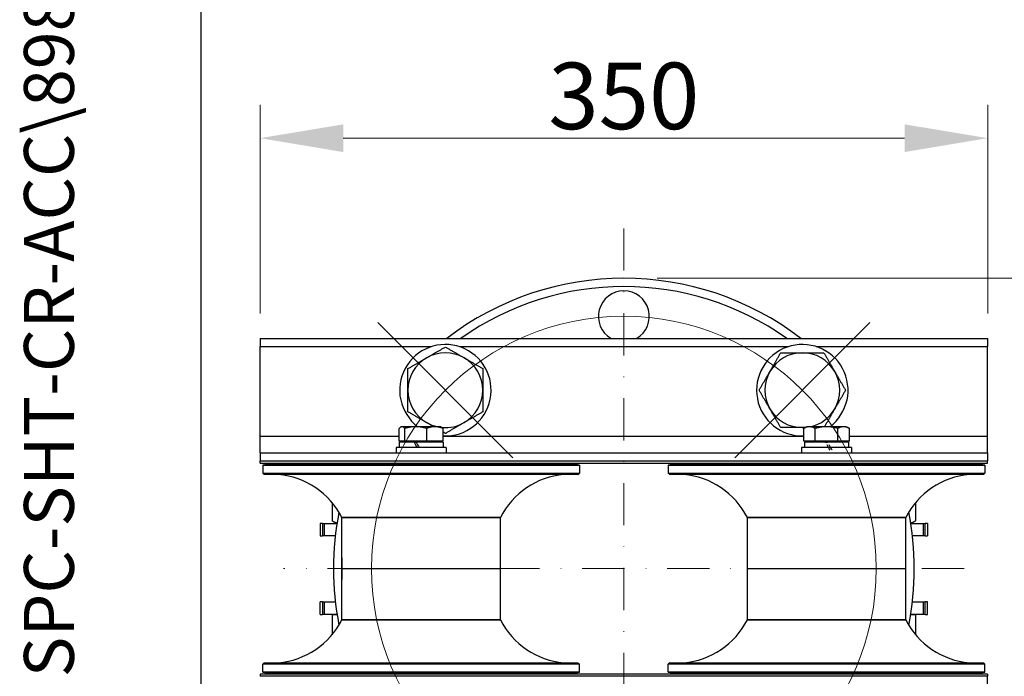
# Model space of a CAD drawing. Units: millimetres. Extents: x 124 to 1672, y 16 to 2179.
# Drawn here: x 124 to 361, y 1086 to 1244 of the extents above; entities that cross this region are included whole.
import ezdxf
from ezdxf.enums import TextEntityAlignment as Align

# ---------------------------------------------------------------- set-up
doc = ezdxf.new("R2010")
doc.units = ezdxf.units.MM
doc.header["$LTSCALE"] = 8
doc.linetypes.add('DASHDOT2', pattern=[12.7, 6.35, -3.175, 0, -3.175])
for name, color, linetype, lineweight in [('Center Mark(Hillmar_metric)', 7, 'Continuous', 18), ('Centerline(Hillmar_metric)', 7, 'Continuous', 18), ('Dimensions(Hillmar_metric)', 7, 'Continuous', 13), ('Sketch Geometry(Hillmar_metric)', 7, 'Continuous', 25), ('Symbols(Hillmar_metric)', 7, 'Continuous', 18), ('Visible Edges(Hillmar_metric)', 7, 'Continuous', 25)]:
    doc.layers.add(name, color=color, linetype=linetype, lineweight=lineweight)
doc.layers.add('Visible Tangent Edges(Hillmar_Metric)', color=7, linetype='Continuous', lineweight=25, true_color=0xc0c0c0)
doc.styles.add('Hillmar_metric_Dimensions', font='arial.ttf')
doc.styles.add('Hillmar_metric_title_block', font='arial.ttf')
doc.styles.add('Text Style48', font='arial.ttf')
doc.styles.add('Text Style95', font='arial.ttf')
doc.styles.add('Text Style96', font='arialbd.ttf')
doc.dimstyles.new('DEFAULT-ISO-Method 1b-Hillmar_metric', dxfattribs={"dimscale": 8, "dimtxt": 2, "dimasz": 2.5, "dimexe": 1, "dimexo": 1, "dimgap": 0.25, "dimtad": 1, "dimtih": 1, "dimtoh": 1, "dimrnd": 1e-08, "dimdsep": 46, "dimtxsty": 'Hillmar_metric_Dimensions', "dimcen": 0.09, "dimdle": 8, "dimclrd": 7, "dimclre": 7, "dimclrt": 7, "dimazin": 2, "dimtfac": 0.75, "dimtmove": 0, "dimatfit": 3, "dimfxl": 1, "dimtolj": 1, "dimlwd": 9, "dimlwe": 9, "dimarcsym": 0})

# ---------------------------------------------------------------- blocks, each defined once
blk = doc.blocks.new('Borders Default Border')
at = {"layer": 'Sketch Geometry(Hillmar_metric)', "flags": 128}
blk.add_lwpolyline([(21, 12), (21, 272.4), (209, 272.4), (209, 12), (21, 12)], dxfattribs=at)
blk = doc.blocks.new('Title Blocks Hillmar_Metric')
at = {"layer": 'Symbols(Hillmar_metric)', "color": 7}
for tag, p, height, rotation, style in [('<Line1>_001', (107.192, 267.846), 2.5, 0.2344, 'Text Style96'), ('<Line2>_001', (113.091, 263.495), 2.5, 0.2344, 'Text Style96'), ('<Line3>_001', (105.526, 259.089), 2.5, 0.2344, 'Text Style96'), ('<Line4>_001', (114.698, 254.762), 2.5, 0.2344, 'Text Style96'), ('<Line5>_001', (117.669, 250.389), 2.5, 0.2344, 'Text Style96'), ('<Form_Number>_001', (169.793, 249.937), 2.5, 0.2344, 'Text Style48'), ('<Page>_001', (153.841, 242.551), 2.2, 0.2344, 'Text Style95'), ('FILENAME_AND_PATH_001', (21.589, 14.111), 1.5, 90, 'Hillmar_metric_title_block')]:
    blk.add_attdef(tag, p, '', height=height, rotation=rotation, dxfattribs=dict(at, style=style))
at = {"layer": 'Symbols(Hillmar_metric)', "color": 7, "style": 'Text Style48'}
for tag, p in [('<Sheet_Number>', (169.919, 266.17)), ('<Job_Number>', (169.919, 258.67)), ('<Document_Package_Number.>', (169.919, 243.67))]:
    blk.add_attdef(tag, text='', height=2.5, rotation=0.2344, dxfattribs=at).set_placement(p, align=Align.MIDDLE_LEFT)
at = {"layer": 'Symbols(Hillmar_metric)', "color": 7}
for tag, height, style, p in [('<Document_Package_Number_Rev..>', 2.5, 'Text Style48', (208.419, 243.67)), ('<Date>', 2.2, 'Text Style95', (138.419, 243.67))]:
    blk.add_attdef(tag, text='', height=height, rotation=0.2344, dxfattribs=dict(at, style=style)).set_placement(p, align=Align.MIDDLE_CENTER)
blk = doc.blocks.new('*D36')
at = {"layer": 'Defpoints', "color": 0, "linetype": 'Continuous', "transparency": 16777216}
for p in [(357.14, 1215.12), (182.14, 1164.97), (357.14, 1164.97)]:
    blk.add_point(p, dxfattribs=at)
at = {"layer": 'Dimensions(Hillmar_metric)', "color": 7, "linetype": 'Continuous', "lineweight": 9, "transparency": 16777216}
for p, q in [((182.14, 1172.97), (182.14, 1223.12)), ((357.14, 1172.97), (357.14, 1223.12)), ((202.14, 1215.12), (337.14, 1215.12))]:
    blk.add_line(p, q, dxfattribs=at)
at = {"layer": 'Dimensions(Hillmar_metric)', "color": 7, "linetype": 'Continuous', "transparency": 16777216}
for points in [[(202.14, 1218.45), (202.14, 1211.78), (182.14, 1215.12)], [(337.14, 1218.45), (337.14, 1211.78), (357.14, 1215.12)]]:
    blk.add_solid(points, dxfattribs=at)
at = {"layer": 'Dimensions(Hillmar_metric)', "color": 7, "linetype": 'Continuous', "lineweight": 13, "transparency": 16777216, "insert": (269.64, 1225.29), "char_height": 16, "attachment_point": 5, "style": 'Hillmar_metric_Dimensions'}
blk.add_mtext('\\A1;350', dxfattribs=at)
blk = doc.blocks.new('*D37')
at = {"layer": 'Defpoints', "color": 0, "linetype": 'Continuous', "transparency": 16777216}
for p in [(269.64, 1181.42), (269.64, 1041.72), (440.92, 1041.72)]:
    blk.add_point(p, dxfattribs=at)
at = {"layer": 'Dimensions(Hillmar_metric)', "color": 7, "linetype": 'Continuous', "lineweight": 9, "transparency": 16777216}
for p, q in [((277.64, 1181.42), (448.92, 1181.42)), ((440.92, 1161.42), (440.92, 1121.74)), ((440.92, 1061.72), (440.92, 1101.4)), ((277.64, 1041.72), (448.92, 1041.72))]:
    blk.add_line(p, q, dxfattribs=at)
at = {"layer": 'Dimensions(Hillmar_metric)', "color": 7, "linetype": 'Continuous', "transparency": 16777216}
for points in [[(437.59, 1161.42), (444.25, 1161.42), (440.92, 1181.42)], [(437.59, 1061.72), (444.25, 1061.72), (440.92, 1041.72)]]:
    blk.add_solid(points, dxfattribs=at)
at = {"layer": 'Dimensions(Hillmar_metric)', "color": 7, "linetype": 'Continuous', "lineweight": 13, "transparency": 16777216, "insert": (440.92, 1111.57), "char_height": 16, "attachment_point": 5, "style": 'Hillmar_metric_Dimensions'}
blk.add_mtext('\\A1;279.4', dxfattribs=at)
blk = doc.blocks.new('*D38')
at = {"layer": 'Defpoints', "color": 0, "linetype": 'Continuous', "transparency": 16777216}
for p in [(357.14, 1136.97), (357.14, 1086.17), (381.48, 1086.17)]:
    blk.add_point(p, dxfattribs=at)
at = {"layer": 'Dimensions(Hillmar_metric)', "color": 7, "linetype": 'Continuous', "lineweight": 9, "transparency": 16777216}
for p, q in [((365.14, 1136.97), (389.48, 1136.97)), ((381.48, 1106.17), (381.48, 1126.17)), ((381.48, 1116.97), (381.48, 1096.97)), ((365.14, 1086.17), (389.48, 1086.17))]:
    blk.add_line(p, q, dxfattribs=at)
at = {"layer": 'Dimensions(Hillmar_metric)', "color": 7, "linetype": 'Continuous', "transparency": 16777216}
for points in [[(378.15, 1116.97), (384.81, 1116.97), (381.48, 1136.97)], [(378.15, 1106.17), (384.81, 1106.17), (381.48, 1086.17)]]:
    blk.add_solid(points, dxfattribs=at)
at = {"layer": 'Dimensions(Hillmar_metric)', "color": 7, "linetype": 'Continuous', "lineweight": 13, "transparency": 16777216, "insert": (381.48, 1111.57), "char_height": 16, "attachment_point": 5, "style": 'Hillmar_metric_Dimensions'}
blk.add_mtext('\\A1;102', dxfattribs=at)

msp = doc.modelspace()

# ---------------------------------------------------------------- linework, layer by layer
at = {"layer": 'Center Mark(Hillmar_metric)'}
for p, q in [((242.97581, 1138.22811), (210.44889, 1170.75502)), ((328.82581, 1170.75502), (296.29889, 1138.22811))]:
    msp.add_line(p, q, dxfattribs=at)
at = {"layer": 'Centerline(Hillmar_metric)', "linetype": 'DASHDOT2', "ltscale": 0.2}
for p, q in [((269.63735, 1193.41657), (269.63735, 1029.71657)), ((351.48735, 1111.56657), (187.78735, 1111.56657))]:
    msp.add_line(p, q, dxfattribs=at)
at = {"layer": 'Centerline(Hillmar_metric)'}
msp.add_circle((269.63735, 1111.56657), 60.70512, dxfattribs=at)
at = {"layer": 'Sketch Geometry(Hillmar_metric)'}
msp.add_line((167.95563, 197.00506), (167.95563, 1284.95705), dxfattribs=at)
at = {"layer": 'Visible Edges(Hillmar_metric)'}
for p, q in [((182.13735, 1166.96657), (357.13735, 1166.96657)), ((182.13735, 1166.96657), (182.13735, 1164.96657)), ((357.13735, 1166.96657), (357.13735, 1164.96657)), ((182.13735, 1143.46657), (182.13735, 1164.96657)), ((357.13735, 1143.46657), (357.13735, 1164.96657)), ((215.61513, 1142.26662), (215.61513, 1145.29236)), ((216.13735, 1145.71662), (215.99204, 1145.63272)), ((216.27835, 1145.71662), (216.13735, 1145.71662)), ((219.57768, 1145.71662), (216.27835, 1145.71662)), ((216.94157, 1142.26662), (216.94157, 1145.29236)), ((224.18668, 1145.71662), (219.57768, 1145.71662)), ((222.21379, 1142.26662), (222.21379, 1145.29236)), ((225.63735, 1145.71662), (224.18668, 1145.71662)), ((225.63735, 1145.71662), (225.78266, 1145.63272)), ((226.15957, 1142.26662), (226.15957, 1145.29236)), ((313.63735, 1145.71662), (312.90252, 1145.29236)), ((312.90252, 1142.26662), (312.90252, 1145.29236)), ((314.27373, 1145.71662), (313.63735, 1145.71662)), ((318.38735, 1145.71662), (314.27373, 1145.71662)), ((315.64494, 1142.26662), (315.64494, 1145.29236)), ((322.50097, 1145.71662), (318.38735, 1145.71662)), ((321.12976, 1142.26662), (321.12976, 1145.29236)), ((323.13735, 1145.71662), (322.50097, 1145.71662)), ((323.13735, 1145.71662), (323.87218, 1145.29236)), ((323.87218, 1142.26662), (323.87218, 1145.29236)), ((182.13735, 1139.46657), (182.13735, 1143.46657)), ((219.19425, 1141.96657), (215.61235, 1141.96657)), ((215.61235, 1141.96657), (215.61235, 1140.71657)), ((216.94157, 1142.26662), (215.61513, 1142.26662)), ((216.58735, 1142.26662), (216.58735, 1141.96657)), ((222.21379, 1142.26662), (216.94157, 1142.26662)), ((219.19425, 1141.96657), (219.46345, 1141.96657)), ((219.46345, 1141.96657), (219.67487, 1141.96657)), ((226.16235, 1141.96657), (219.67487, 1141.96657)), ((226.15957, 1142.26662), (222.21379, 1142.26662)), ((225.18735, 1142.26662), (225.18735, 1141.96657)), ((226.16235, 1141.96657), (226.16235, 1140.71657)), ((315.64494, 1142.26662), (312.90252, 1142.26662)), ((318.13735, 1141.96657), (313.11235, 1141.96657)), ((313.11235, 1141.96657), (313.11235, 1140.71657)), ((314.08735, 1142.26662), (314.08735, 1141.96657)), ((321.12976, 1142.26662), (315.64494, 1142.26662)), ((318.13735, 1141.96657), (318.63735, 1141.96657)), ((323.66235, 1141.96657), (318.63735, 1141.96657)), ((323.87218, 1142.26662), (321.12976, 1142.26662)), ((322.68735, 1142.26662), (322.68735, 1141.96657)), ((323.66235, 1141.96657), (323.66235, 1140.71657)), ((357.13735, 1139.46657), (357.13735, 1143.46657)), ((182.13735, 1139.46657), (357.13735, 1139.46657)), ((182.13735, 1139.46657), (182.13735, 1137.46657)), ((226.88735, 1140.71657), (214.88735, 1140.71657)), ((214.88735, 1140.71657), (214.88735, 1139.46657)), ((226.88735, 1140.71657), (226.88735, 1139.46657)), ((324.38735, 1140.71657), (312.38735, 1140.71657)), ((312.38735, 1140.71657), (312.38735, 1139.46657)), ((324.38735, 1140.71657), (324.38735, 1139.46657)), ((357.13735, 1139.46657), (357.13735, 1137.46657)), ((182.13735, 1136.96657), (182.13735, 1137.46657)), ((182.13735, 1136.96657), (357.13735, 1136.96657)), ((202.96235, 1136.56652), (202.96235, 1136.96657)), ((213.96585, 1136.96022), (227.80885, 1136.96022)), ((213.96585, 1136.96022), (213.96585, 1136.56652)), ((217.88735, 1136.96657), (217.88735, 1136.96022)), ((223.88735, 1136.96657), (223.88735, 1136.96022)), ((227.80885, 1136.96022), (227.80885, 1136.56652)), ((311.46585, 1136.96022), (325.30885, 1136.96022)), ((311.46585, 1136.96022), (311.46585, 1136.56652)), ((315.38735, 1136.96657), (315.38735, 1136.96022)), ((321.38735, 1136.96657), (321.38735, 1136.96022)), ((325.30885, 1136.96022), (325.30885, 1136.56652)), ((336.31235, 1136.56652), (336.31235, 1136.96657)), ((357.13735, 1136.96657), (357.13735, 1137.46657)), ((182.78735, 1136.46641), (258.98735, 1136.46641)), ((182.78735, 1136.46641), (182.78735, 1134.56141)), ((182.78735, 1134.56141), (258.98735, 1134.56141)), ((183.16644, 1134.21789), (182.78735, 1134.56141)), ((188.79231, 1136.56652), (184.8512, 1136.56652)), ((189.36791, 1136.56652), (188.79231, 1136.56652)), ((189.94351, 1136.56652), (189.36791, 1136.56652)), ((189.96062, 1136.56652), (189.94351, 1136.56652)), ((209.81002, 1136.56652), (189.96062, 1136.56652)), ((210.95145, 1136.56652), (209.81002, 1136.56652)), ((212.09287, 1136.56652), (210.95145, 1136.56652)), ((212.09826, 1136.56652), (212.09287, 1136.56652)), ((237.3072, 1136.56652), (212.09826, 1136.56652)), ((237.31668, 1136.56652), (237.3072, 1136.56652)), ((238.3553, 1136.56652), (237.31668, 1136.56652)), ((239.39392, 1136.56652), (238.3553, 1136.56652)), ((255.18045, 1136.56652), (239.39392, 1136.56652)), ((255.19926, 1136.56652), (255.18045, 1136.56652)), ((255.52667, 1136.56652), (255.19926, 1136.56652)), ((255.85407, 1136.56652), (255.52667, 1136.56652)), ((256.9235, 1136.56652), (255.85407, 1136.56652)), ((258.60826, 1134.21789), (258.98735, 1134.56141)), ((258.98735, 1136.46641), (258.98735, 1134.56141)), ((280.28735, 1136.46641), (356.48735, 1136.46641)), ((280.28735, 1136.46641), (280.28735, 1134.56141)), ((280.28735, 1134.56141), (356.48735, 1134.56141)), ((280.66644, 1134.21789), (280.28735, 1134.56141)), ((282.37077, 1136.56652), (282.3512, 1136.56652)), ((292.06629, 1136.56652), (282.37077, 1136.56652)), ((292.90594, 1136.56652), (292.06629, 1136.56652)), ((293.7456, 1136.56652), (292.90594, 1136.56652)), ((293.75943, 1136.56652), (293.7456, 1136.56652)), ((317.1999, 1136.56652), (293.75943, 1136.56652)), ((318.38735, 1136.56652), (317.1999, 1136.56652)), ((319.5748, 1136.56652), (318.38735, 1136.56652)), ((343.01527, 1136.56652), (319.5748, 1136.56652)), ((343.02911, 1136.56652), (343.01527, 1136.56652)), ((343.86876, 1136.56652), (343.02911, 1136.56652)), ((344.70841, 1136.56652), (343.86876, 1136.56652)), ((354.40393, 1136.56652), (344.70841, 1136.56652)), ((354.4235, 1136.56652), (354.40393, 1136.56652)), ((356.10826, 1134.21789), (356.48735, 1134.56141)), ((356.48735, 1136.46641), (356.48735, 1134.56141)), ((258.60826, 1134.21789), (183.16644, 1134.21789)), ((356.10826, 1134.21789), (280.66644, 1134.21789)), ((199.47596, 1127.44986), (199.47596, 1123.07962)), ((339.79874, 1127.44986), (339.79874, 1123.07962)), ((200.5811, 1122.44157), (199.47596, 1123.07962)), ((239.93735, 1123.86652), (201.83735, 1123.86652)), ((201.83735, 1111.56657), (201.83735, 1123.86652)), ((201.83735, 1123.86652), (239.93735, 1123.86652)), ((239.93735, 1111.56657), (239.93735, 1123.86652)), ((337.43735, 1123.86652), (299.33735, 1123.86652)), ((299.33735, 1111.56657), (299.33735, 1123.86652)), ((299.33735, 1123.86652), (337.43735, 1123.86652)), ((337.43735, 1111.56657), (337.43735, 1123.86652)), ((338.6936, 1122.44157), (339.79874, 1123.07962)), ((197.17996, 1122.44157), (196.61235, 1122.44157)), ((196.61235, 1122.44157), (196.61235, 1119.44157)), ((197.17996, 1122.44157), (197.67608, 1122.44157)), ((197.67608, 1122.44157), (200.63911, 1122.44157)), ((338.63559, 1122.44157), (341.59862, 1122.44157)), ((341.59862, 1122.44157), (342.09474, 1122.44157)), ((342.66235, 1122.44157), (342.09474, 1122.44157)), ((342.66235, 1122.44157), (342.66235, 1119.44157)), ((196.61235, 1119.44157), (197.17996, 1119.44157)), ((197.67608, 1119.44157), (197.17996, 1119.44157)), ((200.23269, 1119.44157), (197.67608, 1119.44157)), ((341.59862, 1119.44157), (339.04201, 1119.44157)), ((342.09474, 1119.44157), (341.59862, 1119.44157)), ((342.09474, 1119.44157), (342.66235, 1119.44157)), ((201.83735, 1099.26662), (201.83735, 1111.56657)), ((239.93735, 1099.26662), (239.93735, 1111.56657)), ((299.33735, 1099.26662), (299.33735, 1111.56657)), ((337.43735, 1099.26662), (337.43735, 1111.56657)), ((197.17996, 1103.56657), (196.61235, 1103.56657)), ((196.61235, 1100.56657), (196.61235, 1103.56657)), ((197.17996, 1103.56657), (197.67608, 1103.56657)), ((197.67608, 1103.56657), (200.24699, 1103.56657)), ((339.02771, 1103.56657), (341.59862, 1103.56657)), ((341.59862, 1103.56657), (342.09474, 1103.56657)), ((342.66235, 1103.56657), (342.09474, 1103.56657)), ((342.66235, 1100.56657), (342.66235, 1103.56657)), ((196.61235, 1100.56657), (197.17996, 1100.56657)), ((197.67608, 1100.56657), (197.17996, 1100.56657)), ((200.65893, 1100.56657), (197.67608, 1100.56657)), ((199.47596, 1100.56652), (199.47596, 1095.68327)), ((199.47596, 1100.56652), (200.65894, 1100.56652)), ((200.5811, 1100.56652), (200.5811, 1100.56657)), ((201.83735, 1099.26662), (239.93735, 1099.26662)), ((239.93735, 1099.26662), (201.83735, 1099.26662)), ((299.33735, 1099.26662), (337.43735, 1099.26662)), ((337.43735, 1099.26662), (299.33735, 1099.26662)), ((338.61576, 1100.56652), (339.79874, 1100.56652)), ((341.59862, 1100.56657), (338.61577, 1100.56657)), ((338.6936, 1100.56652), (338.6936, 1100.56657)), ((339.79874, 1100.56652), (339.79874, 1095.68327)), ((342.09474, 1100.56657), (341.59862, 1100.56657)), ((342.09474, 1100.56657), (342.66235, 1100.56657)), ((183.16644, 1088.91524), (182.78735, 1088.57172)), ((182.78735, 1086.66672), (182.78735, 1088.57172)), ((258.98735, 1088.57172), (182.78735, 1088.57172)), ((183.16644, 1088.91524), (258.60826, 1088.91524)), ((258.60826, 1088.91524), (258.98735, 1088.57172)), ((258.98735, 1086.66672), (258.98735, 1088.57172)), ((280.66644, 1088.91524), (280.28735, 1088.57172)), ((280.28735, 1086.66672), (280.28735, 1088.57172)), ((356.48735, 1088.57172), (280.28735, 1088.57172)), ((280.66644, 1088.91524), (356.10826, 1088.91524)), ((356.10826, 1088.91524), (356.48735, 1088.57172)), ((356.48735, 1086.66672), (356.48735, 1088.57172)), ((357.13735, 1086.16657), (182.13735, 1086.16657)), ((182.13735, 1086.16657), (182.13735, 1085.66657)), ((258.98735, 1086.66672), (182.78735, 1086.66672)), ((184.8512, 1086.56662), (188.79231, 1086.56662)), ((188.79231, 1086.56662), (189.36791, 1086.56662)), ((189.36791, 1086.56662), (189.94351, 1086.56662)), ((189.94351, 1086.56662), (189.96062, 1086.56662)), ((189.96062, 1086.56662), (209.81002, 1086.56662)), ((209.81002, 1086.56662), (210.95145, 1086.56662)), ((210.95145, 1086.56662), (212.09287, 1086.56662)), ((212.09287, 1086.56662), (212.09826, 1086.56662)), ((212.09826, 1086.56662), (237.3072, 1086.56662)), ((213.96585, 1086.17292), (213.96585, 1086.56662)), ((227.80885, 1086.17292), (213.96585, 1086.17292)), ((217.88735, 1086.16657), (217.88735, 1086.17292)), ((223.88735, 1086.16657), (223.88735, 1086.17292)), ((227.80885, 1086.17292), (227.80885, 1086.56662)), ((237.3072, 1086.56662), (237.31668, 1086.56662)), ((237.31668, 1086.56662), (238.3553, 1086.56662)), ((238.3553, 1086.56662), (239.39392, 1086.56662)), ((239.39392, 1086.56662), (255.18045, 1086.56662)), ((255.18045, 1086.56662), (255.19926, 1086.56662)), ((255.19926, 1086.56662), (255.52667, 1086.56662)), ((255.52667, 1086.56662), (255.85407, 1086.56662)), ((255.85407, 1086.56662), (256.9235, 1086.56662)), ((356.48735, 1086.66672), (280.28735, 1086.66672)), ((282.3512, 1086.56662), (282.37077, 1086.56662)), ((282.37077, 1086.56662), (292.06629, 1086.56662)), ((292.06629, 1086.56662), (292.90594, 1086.56662)), ((292.90594, 1086.56662), (293.7456, 1086.56662)), ((293.7456, 1086.56662), (293.75943, 1086.56662)), ((293.75943, 1086.56662), (317.1999, 1086.56662)), ((311.46585, 1086.17292), (311.46585, 1086.56662)), ((325.30885, 1086.17292), (311.46585, 1086.17292)), ((315.38735, 1086.16657), (315.38735, 1086.17292)), ((317.1999, 1086.56662), (318.38735, 1086.56662)), ((318.38735, 1086.56662), (319.5748, 1086.56662)), ((319.5748, 1086.56662), (343.01527, 1086.56662)), ((321.38735, 1086.16657), (321.38735, 1086.17292)), ((325.30885, 1086.17292), (325.30885, 1086.56662)), ((343.01527, 1086.56662), (343.02911, 1086.56662)), ((343.02911, 1086.56662), (343.86876, 1086.56662)), ((343.86876, 1086.56662), (344.70841, 1086.56662)), ((344.70841, 1086.56662), (354.40393, 1086.56662)), ((354.40393, 1086.56662), (354.4235, 1086.56662)), ((357.13735, 1086.16657), (357.13735, 1085.66657)), ((357.13735, 1083.66657), (357.13735, 1085.66657))]:
    msp.add_line(p, q, dxfattribs=at)
for centre, radius, start, end in [((269.63735, 1111.56657), 69.85, 52.4788088, 127.5211912), ((269.63735, 1172.27257), 6.12775, 300.0147171, 239.9852829), ((226.71235, 1154.49157), 11, 267.1195381, 232.9131858), ((312.56235, 1154.49157), 11, 307.0868142, 271.7721412), ((226.71235, 1154.49157), 9, 59.9948838, 119.9948838), ((312.56235, 1154.49157), 9, 89.9948838, 149.9948838), ((312.56235, 1154.49157), 9, 29.9948838, 89.9948838), ((226.71235, 1154.49157), 9, 119.9948838, 179.9948838), ((226.71235, 1154.49157), 9, 359.9948838, 59.9948838), ((312.56235, 1154.49157), 9, 149.9948838, 209.9948838), ((312.56235, 1154.49157), 9, 329.9948838, 29.9948838), ((226.71235, 1154.49157), 9, 179.9948838, 239.9948838), ((226.71235, 1154.49157), 9, 299.9948838, 359.9948838), ((312.56235, 1154.49157), 9, 209.9948838, 269.9948838), ((312.56235, 1154.49157), 9, 282.8400006, 329.9948838), ((226.71235, 1154.49157), 9, 239.9948838, 257.1599994), ((226.71235, 1154.49157), 9, 265.0306516, 299.9948838), ((312.56235, 1154.49157), 9, 269.9948838, 274.7012911), ((269.63735, 1111.56657), 69.85, 158.6763137, 159.0281585), ((269.63735, 1111.56657), 38.1, 138.1896851, 138.9918279), ((269.63735, 1111.56657), 38.1, 41.0081721, 41.8103149), ((269.63735, 1111.56657), 69.85, 20.9718415, 21.3236863), ((184.8512, 1115.24253), 21.32398, 90, 95.5540788), ((256.9235, 1115.24253), 21.32398, 84.4459212, 90), ((282.3512, 1115.24253), 21.32398, 90, 95.5540788), ((282.3512, 1115.24253), 21.32398, 89.9737163, 90), ((354.4235, 1115.24253), 21.32398, 90, 90.0262837), ((354.4235, 1115.24253), 21.32398, 84.4459212, 90), ((184.8512, 1115.24253), 19.05, 26.9172075, 84.926223), ((256.9235, 1115.24253), 19.05, 95.073777, 153.0827925), ((282.3512, 1115.24253), 19.05, 26.9172075, 84.926223), ((354.4235, 1115.24253), 19.05, 95.073777, 153.0827925), ((269.63735, 1111.56657), 69.85, 168.7850997, 191.2149003), ((269.63735, 1111.56657), 69.85, 348.7850997, 11.2149003), ((184.8512, 1107.8906), 19.05, 275.073777, 333.0827925), ((256.9235, 1107.8906), 19.05, 206.9172075, 264.926223), ((282.3512, 1107.8906), 19.05, 275.073777, 333.0827925), ((354.4235, 1107.8906), 19.05, 206.9172075, 264.926223), ((184.8512, 1107.8906), 21.32398, 264.4459212, 270), ((269.63735, 1111.56657), 69.85, 200.9718415, 201.3236863), ((269.63735, 1111.56657), 38.1, 221.0081721, 221.8103149), ((256.9235, 1107.8906), 21.32398, 270, 275.5540788), ((282.3512, 1107.8906), 21.32398, 264.4459212, 270), ((282.3512, 1107.8906), 21.32398, 270, 270.0262837), ((269.63735, 1111.56657), 38.1, 318.1896851, 318.9918279), ((269.63735, 1111.56657), 69.85, 338.6763137, 339.0281585), ((354.4235, 1107.8906), 21.32398, 269.9737163, 270), ((354.4235, 1107.8906), 21.32398, 270, 275.5540788)]:
    msp.add_arc(centre, radius, start, end, dxfattribs=at)
for centre, major_axis, ratio, start_param, end_param in [((220.88735, 1141.53355), (-5.15813, 9.11517), 0.121142574, 1.454939686, 1.591889901), ((220.88735, 1142.39958), (-5.15813, 9.11517), 0.121142574, 1.549761936, 1.687615017), ((318.38735, 1141.53355), (-5.275, 9.13657), 0.00001, 4.551400205, 4.69008935), ((318.38735, 1142.39958), (-5.275, 9.13657), 0.00001, 4.452933236, 4.594341526), ((185.92063, 1115.24253), (0, 21.32398), 0.961237866, 6.28272657, 6.283185307), ((188.79231, 1115.24253), (0, 21.32398), 0.874661612, 6.28272657, 6.283185307), ((189.94351, 1115.24253), (0, 21.32398), 0.874661612, 6.28272657, 6.283185307), ((209.81002, 1115.24253), (0, 21.32398), 0.275720448, 6.28272657, 6.283185307), ((212.09287, 1115.24253), (0, 21.32398), 0.275720448, 6.28272657, 6.283185307), ((237.31668, 1115.24253), (0, 21.32398), 0.484734014, 0, 0.000458737), ((239.39392, 1115.24253), (0, 21.32398), 0.484734014, 0, 0.000458737), ((255.19926, 1115.24253), (0, 21.32398), 0.961237866, 0, 0.000458737), ((255.85407, 1115.24253), (0, 21.32398), 0.961237866, 0, 0.000458737), ((292.06629, 1115.24253), (0, 21.32398), 0.707106752, 6.28272657, 6.283185307), ((293.7456, 1115.24253), (0, 21.32398), 0.707106752, 6.28272657, 6.283185307), ((317.1999, 1115.24253), (0, 21.32398), 0.00001, 6.253993741, 6.254452187), ((319.5748, 1115.24253), (0, 21.32398), 0.00001, 0.080275791, 0.080732308), ((343.02911, 1115.24253), (0, 21.32398), 0.70710681, 0, 0.000458737), ((344.70841, 1115.24253), (0, 21.32398), 0.70710681, 0, 0.000458737), ((185.92063, 1107.8906), (0, -21.32398), 0.961237866, 0, 0.000458737), ((188.79231, 1107.8906), (0, -21.32398), 0.874661612, 0, 0.000458737), ((189.94351, 1107.8906), (0, -21.32398), 0.874661612, 0, 0.000458737), ((209.81002, 1107.8906), (0, -21.32398), 0.275720448, 0, 0.000458737), ((212.09287, 1107.8906), (0, -21.32398), 0.275720448, 0, 0.000458737), ((237.31668, 1107.8906), (0, -21.32398), 0.484734014, 6.28272657, 6.283185307), ((239.39392, 1107.8906), (0, -21.32398), 0.484734014, 6.28272657, 6.283185307), ((255.19926, 1107.8906), (0, -21.32398), 0.961237866, 6.28272657, 6.283185307), ((255.85407, 1107.8906), (0, -21.32398), 0.961237866, 6.28272657, 6.283185307), ((292.06629, 1107.8906), (0, -21.32398), 0.707106752, 0, 0.000458737), ((293.7456, 1107.8906), (0, -21.32398), 0.707106752, 0, 0.000458737), ((317.1999, 1107.8906), (0, -21.32398), 0.00001, 0.009611234, 0.010069935), ((319.5748, 1107.8906), (0, -21.32398), 0.00001, 6.261108996, 6.26156755), ((343.02911, 1107.8906), (0, -21.32398), 0.70710681, 6.28272657, 6.283185307), ((344.70841, 1107.8906), (0, -21.32398), 0.70710681, 6.28272657, 6.283185307)]:
    msp.add_ellipse(centre, major_axis=major_axis, ratio=ratio, start_param=start_param, end_param=end_param, dxfattribs=at)
for points, weights in [([(222.21305, 1162.2862), (224.30161, 1163.49178), (226.71328, 1164.88387)], [1, 1.0379548493, 1]), ([(226.71328, 1164.88387), (229.1247, 1163.49135), (231.21305, 1162.28539)], [1, 1.0379548493, 1]), ([(304.76852, 1158.99226), (305.97448, 1161.08061), (307.367, 1163.49203)], [1, 1.0379548493, 1]), ([(307.367, 1163.49203), (310.15161, 1163.49178), (312.56315, 1163.49157)], [1, 1.0379548493, 1]), ([(312.56315, 1163.49157), (314.9747, 1163.49135), (317.75931, 1163.4911)], [1, 1.0379548493, 1]), ([(317.75931, 1163.4911), (319.1514, 1161.07943), (320.35698, 1158.99087)], [1, 1.0379548493, 1]), ([(217.71281, 1159.68852), (220.12448, 1161.08061), (222.21305, 1162.2862)], [1, 1.0379548493, 1]), ([(231.21305, 1162.28539), (233.3014, 1161.07943), (235.71281, 1159.68691)], [1, 1.0379548493, 1]), ([(217.71235, 1154.49237), (217.71257, 1156.90391), (217.71281, 1159.68852)], [1, 1.0379548493, 1]), ([(235.71281, 1159.68691), (235.71257, 1156.9023), (235.71235, 1154.49076)], [1, 1.0379548493, 1]), ([(302.17005, 1154.49249), (303.56257, 1156.90391), (304.76852, 1158.99226)], [1, 1.0379548493, 1]), ([(320.35698, 1158.99087), (321.56257, 1156.9023), (322.95466, 1154.49064)], [1, 1.0379548493, 1]), ([(217.71189, 1149.29622), (217.71214, 1152.08083), (217.71235, 1154.49237)], [1, 1.0379548493, 1]), ([(235.71235, 1154.49076), (235.71214, 1152.07922), (235.71189, 1149.29461)], [1, 1.0379548493, 1]), ([(304.76772, 1149.99226), (303.56214, 1152.08083), (302.17005, 1154.49249)], [1, 1.0379548493, 1]), ([(322.95466, 1154.49064), (321.56214, 1152.07922), (320.35618, 1149.99087)], [1, 1.0379548493, 1]), ([(222.21165, 1146.69774), (220.1233, 1147.9037), (217.71189, 1149.29622)], [1, 1.0379548493, 1]), ([(235.71189, 1149.29461), (233.30022, 1147.90252), (231.21165, 1146.69693)], [1, 1.0379548493, 1]), ([(307.36539, 1145.49203), (305.9733, 1147.9037), (304.76772, 1149.99226)], [1, 1.0379548493, 1]), ([(320.35618, 1149.99087), (319.20306, 1147.99403), (317.88793, 1145.71662)], [1, 1.03623145512, 1.00329028202]), ([(223.91066, 1145.71662), (223.0513, 1146.21287), (222.21165, 1146.69774)], [1.0181105813, 1.01492150868, 1]), ([(231.21165, 1146.69693), (229.12309, 1145.49135), (226.71142, 1144.09926)], [1, 1.0379548493, 1]), ([(216.27835, 1145.71662), (215.97055, 1145.71662), (215.61513, 1145.29236)], [1, 1.0379548493, 1]), ([(216.94157, 1145.29236), (216.58615, 1145.71662), (216.27835, 1145.71662)], [1, 1.0379548493, 1]), ([(219.57768, 1145.71662), (218.35425, 1145.71662), (216.94157, 1145.29236)], [1, 1.0379548493, 1]), ([(222.21379, 1145.29236), (220.8011, 1145.71662), (219.57768, 1145.71662)], [1, 1.0379548493, 1]), ([(224.18668, 1145.71662), (223.27106, 1145.71662), (222.21379, 1145.29236)], [1, 1.0379548493, 1]), ([(226.15957, 1145.29236), (225.1023, 1145.71662), (224.18668, 1145.71662)], [1, 1.0379548493, 1]), ([(225.78266, 1145.63272), (225.96041, 1145.53009), (226.15957, 1145.29236)], [1.01877876123, 1.02091910438, 1]), ([(226.71142, 1144.09926), (226.43141, 1144.26096), (226.15957, 1144.41794)], [1, 1.0042642495, 1.00757031715]), ([(312.56155, 1145.49157), (310.15, 1145.49178), (307.36539, 1145.49203)], [1, 1.0379548493, 1]), ([(313.24745, 1145.4915), (312.904, 1145.49153), (312.56155, 1145.49157)], [1.00900391857, 1.0052198282, 1]), ([(314.27373, 1145.71662), (313.63735, 1145.71662), (312.90252, 1145.29236)], [1, 1.0379548493, 1]), ([(315.64494, 1145.29236), (314.91011, 1145.71662), (314.27373, 1145.71662)], [1, 1.0379548493, 1]), ([(318.38735, 1145.71662), (317.11459, 1145.71662), (315.64494, 1145.29236)], [1, 1.0379548493, 1]), ([(321.12976, 1145.29236), (319.66011, 1145.71662), (318.38735, 1145.71662)], [1, 1.0379548493, 1]), ([(322.50097, 1145.71662), (321.86459, 1145.71662), (321.12976, 1145.29236)], [1, 1.0379548493, 1]), ([(323.87218, 1145.29236), (323.13735, 1145.71662), (322.50097, 1145.71662)], [1, 1.0379548493, 1]), ([(199.47596, 1123.07962), (200.10109, 1122.7187), (200.65864, 1122.56477)], [1, 1.0211212737, 1.01873523748]), ([(338.61606, 1122.56477), (339.17361, 1122.7187), (339.79874, 1123.07962)], [1.01873523748, 1.0211212737, 1])]:
    msp.add_rational_spline(points, weights, degree=2, dxfattribs=at)
for points, knots in [([(189.36791, 1136.56652), (189.35173, 1136.56652), (189.33557, 1136.56652), (189.14411, 1136.56652), (188.97126, 1136.56652), (188.80087, 1136.56651)], [-1.7610708904, -1.7610708904, -1.7610708904, -1.7610708904, -1.7410569918, -1.7410569918, -1.5236509886, -1.5236509886, -1.5236509886, -1.5236509886]), ([(189.94351, 1136.56651), (189.7656, 1136.56652), (189.58993, 1136.56652), (189.40029, 1136.56652), (189.38409, 1136.56652), (189.36791, 1136.56652)], [-0.2141227585, -0.2141227585, -0.2141227585, -0.2141227585, 0, 0, 0.0200275829, 0.0200275829, 0.0200275829, 0.0200275829]), ([(210.95145, 1136.56652), (210.90645, 1136.56652), (210.86146, 1136.56652), (210.48106, 1136.56652), (210.14647, 1136.56652), (209.81272, 1136.56651)], [-1.7610570922, -1.7610570922, -1.7610570922, -1.7610570922, -1.7329872462, -1.7329872462, -1.5236402215, -1.5236402215, -1.5236402215, -1.5236402215]), ([(212.09287, 1136.56651), (211.75685, 1136.56652), (211.42139, 1136.56652), (211.04146, 1136.56652), (210.99645, 1136.56652), (210.95145, 1136.56652)], [-0.2089282592, -0.2089282592, -0.2089282592, -0.2089282592, 0, 0, 0.028088644, 0.028088644, 0.028088644, 0.028088644]), ([(238.3553, 1136.56652), (238.3261, 1136.56652), (238.2969, 1136.56652), (237.95186, 1136.56652), (237.63486, 1136.56652), (237.31668, 1136.56651)], [-1.7610708903, -1.7610708903, -1.7610708903, -1.7610708903, -1.7410569917, -1.7410569917, -1.52472562, -1.52472562, -1.52472562, -1.52472562]), ([(239.38918, 1136.56651), (239.07519, 1136.56652), (238.75975, 1136.56652), (238.41368, 1136.56652), (238.3845, 1136.56652), (238.3553, 1136.56652)], [-0.2175546495, -0.2175546495, -0.2175546495, -0.2175546495, 0, 0, 0.0200275822, 0.0200275822, 0.0200275822, 0.0200275822]), ([(255.52667, 1136.56652), (255.52493, 1136.56652), (255.52316, 1136.56652), (255.4171, 1136.56652), (255.30972, 1136.56652), (255.19926, 1136.56651)], [-0.2379637664, -0.2379637664, -0.2379637664, -0.2379637664, -0.2341605648, -0.2341605648, -0.0064561069, -0.0064561069, -0.0064561069, -0.0064561069]), ([(255.84467, 1136.56651), (255.74326, 1136.56652), (255.63899, 1136.56652), (255.53017, 1136.56652), (255.52841, 1136.56652), (255.52667, 1136.56652)], [-0.2332328512, -0.2332328512, -0.2332328512, -0.2332328512, 0, 0, 0.0037881339, 0.0037881339, 0.0037881339, 0.0037881339]), ([(292.90594, 1136.56652), (292.88234, 1136.56652), (292.85875, 1136.56652), (292.57915, 1136.56652), (292.32516, 1136.56652), (292.07321, 1136.56651)], [-1.7610708904, -1.7610708904, -1.7610708904, -1.7610708904, -1.7410569918, -1.7410569918, -1.5236509886, -1.5236509886, -1.5236509886, -1.5236509886]), ([(293.7456, 1136.56651), (293.48754, 1136.56652), (293.23127, 1136.56652), (292.95316, 1136.56652), (292.92955, 1136.56652), (292.90594, 1136.56652)], [-0.2156281801, -0.2156281801, -0.2156281801, -0.2156281801, 0, 0, 0.0200275829, 0.0200275829, 0.0200275829, 0.0200275829]), ([(318.38735, 1136.56652), (318.34054, 1136.56652), (318.29372, 1136.56652), (317.89776, 1136.56652), (317.54876, 1136.56652), (317.1999, 1136.56651)], [-1.7610570922, -1.7610570922, -1.7610570922, -1.7610570922, -1.7329872462, -1.7329872462, -1.5236402215, -1.5236402215, -1.5236402215, -1.5236402215]), ([(319.5748, 1136.56651), (319.22594, 1136.56652), (318.87694, 1136.56652), (318.48098, 1136.56652), (318.43417, 1136.56652), (318.38735, 1136.56652)], [-0.2094872605, -0.2094872605, -0.2094872605, -0.2094872605, 0, 0, 0.028088644, 0.028088644, 0.028088644, 0.028088644]), ([(343.86876, 1136.56652), (343.84516, 1136.56652), (343.82154, 1136.56652), (343.54343, 1136.56652), (343.28716, 1136.56652), (343.02911, 1136.56651)], [-1.7610708903, -1.7610708903, -1.7610708903, -1.7610708903, -1.7410569917, -1.7410569917, -1.5255761426, -1.5255761426, -1.5255761426, -1.5255761426]), ([(344.7015, 1136.56651), (344.44955, 1136.56652), (344.19555, 1136.56652), (343.91595, 1136.56652), (343.89236, 1136.56652), (343.86876, 1136.56652)], [-0.2175546495, -0.2175546495, -0.2175546495, -0.2175546495, 0, 0, 0.0200275822, 0.0200275822, 0.0200275822, 0.0200275822]), ([(188.80087, 1086.56662), (188.97126, 1086.56661), (189.14411, 1086.56662), (189.33557, 1086.56662), (189.35173, 1086.56662), (189.36791, 1086.56662)], [-0.2175546499, -0.2175546499, -0.2175546499, -0.2175546499, 0, 0, 0.0200275826, 0.0200275826, 0.0200275826, 0.0200275826]), ([(189.36791, 1086.56662), (189.38409, 1086.56662), (189.40029, 1086.56662), (189.58993, 1086.56662), (189.7656, 1086.56661), (189.94351, 1086.56662)], [-1.7610709191, -1.7610709191, -1.7610709191, -1.7610709191, -1.7410570203, -1.7410570203, -1.5270805573, -1.5270805573, -1.5270805573, -1.5270805573]), ([(209.81272, 1086.56662), (210.14647, 1086.56661), (210.48106, 1086.56662), (210.86146, 1086.56662), (210.90645, 1086.56662), (210.95145, 1086.56662)], [-0.2094872627, -0.2094872627, -0.2094872627, -0.2094872627, 0, 0, 0.0280886495, 0.0280886495, 0.0280886495, 0.0280886495]), ([(210.95145, 1086.56662), (210.99645, 1086.56662), (211.04146, 1086.56662), (211.42139, 1086.56662), (211.75685, 1086.56661), (212.09287, 1086.56662)], [-1.7610572406, -1.7610572406, -1.7610572406, -1.7610572406, -1.7329873953, -1.7329873953, -1.5241989639, -1.5241989639, -1.5241989639, -1.5241989639]), ([(237.31668, 1086.56662), (237.63486, 1086.56661), (237.95186, 1086.56662), (238.2969, 1086.56662), (238.3261, 1086.56662), (238.3553, 1086.56662)], [-0.2164792837, -0.2164792837, -0.2164792837, -0.2164792837, 0, 0, 0.0200275826, 0.0200275826, 0.0200275826, 0.0200275826]), ([(238.3553, 1086.56662), (238.3845, 1086.56662), (238.41368, 1086.56662), (238.75975, 1086.56662), (239.07519, 1086.56661), (239.38918, 1086.56662)], [-1.7610709191, -1.7610709191, -1.7610709191, -1.7610709191, -1.7410570203, -1.7410570203, -1.5236510104, -1.5236510104, -1.5236510104, -1.5236510104]), ([(255.19926, 1086.56662), (255.30972, 1086.56661), (255.4171, 1086.56662), (255.52316, 1086.56662), (255.52493, 1086.56662), (255.52667, 1086.56662)], [-0.2268023225, -0.2268023225, -0.2268023225, -0.2268023225, 0, 0, 0.0037881339, 0.0037881339, 0.0037881339, 0.0037881339]), ([(255.52667, 1086.56662), (255.52841, 1086.56662), (255.53017, 1086.56662), (255.63899, 1086.56662), (255.74326, 1086.56661), (255.84467, 1086.56662)], [-0.2379637664, -0.2379637664, -0.2379637664, -0.2379637664, -0.2341605648, -0.2341605648, 0, 0, 0, 0]), ([(292.07321, 1086.56662), (292.32516, 1086.56661), (292.57915, 1086.56662), (292.85875, 1086.56662), (292.88234, 1086.56662), (292.90594, 1086.56662)], [-0.2175546499, -0.2175546499, -0.2175546499, -0.2175546499, 0, 0, 0.0200275826, 0.0200275826, 0.0200275826, 0.0200275826]), ([(292.90594, 1086.56662), (292.92955, 1086.56662), (292.95316, 1086.56662), (293.23127, 1086.56662), (293.48754, 1086.56661), (293.7456, 1086.56662)], [-1.7610709191, -1.7610709191, -1.7610709191, -1.7610709191, -1.7410570203, -1.7410570203, -1.5255761643, -1.5255761643, -1.5255761643, -1.5255761643]), ([(317.1999, 1086.56662), (317.54876, 1086.56661), (317.89776, 1086.56662), (318.29372, 1086.56662), (318.34054, 1086.56662), (318.38735, 1086.56662)], [-0.2094872627, -0.2094872627, -0.2094872627, -0.2094872627, 0, 0, 0.0280886495, 0.0280886495, 0.0280886495, 0.0280886495]), ([(318.38735, 1086.56662), (318.43417, 1086.56662), (318.48098, 1086.56662), (318.87694, 1086.56662), (319.22594, 1086.56661), (319.5748, 1086.56662)], [-1.7610572406, -1.7610572406, -1.7610572406, -1.7610572406, -1.7329873953, -1.7329873953, -1.5236403367, -1.5236403367, -1.5236403367, -1.5236403367]), ([(343.02911, 1086.56662), (343.28716, 1086.56661), (343.54343, 1086.56662), (343.82154, 1086.56662), (343.84516, 1086.56662), (343.86876, 1086.56662)], [-0.2156281796, -0.2156281796, -0.2156281796, -0.2156281796, 0, 0, 0.0200275826, 0.0200275826, 0.0200275826, 0.0200275826]), ([(343.86876, 1086.56662), (343.89236, 1086.56662), (343.91595, 1086.56662), (344.19555, 1086.56662), (344.44955, 1086.56661), (344.7015, 1086.56662)], [-1.7610709191, -1.7610709191, -1.7610709191, -1.7610709191, -1.7410570203, -1.7410570203, -1.5236510104, -1.5236510104, -1.5236510104, -1.5236510104])]:
    msp.add_open_spline(points, degree=3, knots=knots, dxfattribs=at)
for points in [[(189.96062, 1136.56652), (189.95777, 1136.56652), (189.95492, 1136.56651), (189.95206, 1136.56651)], [(212.09826, 1136.56652), (212.09736, 1136.56652), (212.09646, 1136.56651), (212.09557, 1136.56651)], [(237.31194, 1136.56651), (237.31036, 1136.56651), (237.30878, 1136.56652), (237.3072, 1136.56652)], [(255.18986, 1136.56651), (255.18672, 1136.56651), (255.18359, 1136.56652), (255.18045, 1136.56652)], [(282.37077, 1136.56652), (282.3675, 1136.56652), (282.36424, 1136.56651), (282.36098, 1136.56651)], [(293.75943, 1136.56652), (293.75713, 1136.56652), (293.75482, 1136.56651), (293.75251, 1136.56651)], [(343.02219, 1136.56651), (343.01988, 1136.56651), (343.01757, 1136.56652), (343.01527, 1136.56652)], [(354.41372, 1136.56651), (354.41046, 1136.56651), (354.4072, 1136.56652), (354.40393, 1136.56652)], [(189.95206, 1086.56662), (189.95492, 1086.56662), (189.95777, 1086.56662), (189.96062, 1086.56662)], [(212.09557, 1086.56662), (212.09646, 1086.56662), (212.09736, 1086.56662), (212.09826, 1086.56662)], [(237.3072, 1086.56662), (237.30878, 1086.56662), (237.31036, 1086.56662), (237.31194, 1086.56662)], [(255.18045, 1086.56662), (255.18359, 1086.56662), (255.18672, 1086.56662), (255.18986, 1086.56662)], [(282.36098, 1086.56662), (282.36424, 1086.56662), (282.3675, 1086.56662), (282.37077, 1086.56662)], [(293.75251, 1086.56662), (293.75482, 1086.56662), (293.75713, 1086.56662), (293.75943, 1086.56662)], [(343.01527, 1086.56662), (343.01757, 1086.56662), (343.01988, 1086.56662), (343.02219, 1086.56662)], [(354.40393, 1086.56662), (354.4072, 1086.56662), (354.41046, 1086.56662), (354.41372, 1086.56662)]]:
    msp.add_open_spline(points, degree=3, dxfattribs=at)
at = {"layer": 'Visible Tangent Edges(Hillmar_Metric)'}
for p, q in [((182.13735, 1164.96657), (223.35462, 1164.96657)), ((230.07008, 1164.96657), (309.20462, 1164.96657)), ((315.92008, 1164.96657), (357.13735, 1164.96657)), ((182.13735, 1143.46657), (215.61513, 1143.46657)), ((226.15957, 1143.46657), (312.90252, 1143.46657)), ((323.87218, 1143.46657), (357.13735, 1143.46657)), ((182.13735, 1137.46657), (357.13735, 1137.46657)), ((197.17996, 1122.44157), (197.17996, 1119.44157)), ((197.67608, 1119.44157), (197.67608, 1122.44157)), ((341.59862, 1122.44157), (341.59862, 1119.44157)), ((342.09474, 1119.44157), (342.09474, 1122.44157)), ((201.83735, 1111.56657), (239.93735, 1111.56657)), ((299.33735, 1111.56657), (337.43735, 1111.56657)), ((197.17996, 1103.56657), (197.17996, 1100.56657)), ((197.67608, 1100.56657), (197.67608, 1103.56657)), ((341.59862, 1103.56657), (341.59862, 1100.56657)), ((342.09474, 1100.56657), (342.09474, 1103.56657)), ((357.13735, 1085.66657), (182.13735, 1085.66657))]:
    msp.add_line(p, q, dxfattribs=at)
for start, end in [(54.7366444, 125.2633556), (158.0155344, 158.3793826), (21.6206174, 21.9844656), (177.8002447, 182.1997553), (357.8002447, 2.1997553), (201.6206174, 201.9844656), (338.0155344, 338.3793826)]:
    msp.add_arc((269.63735, 1111.56657), 67.85, start, end, dxfattribs=at)

# ---------------------------------------------------------------- block references
ref = msp.add_blockref('Title Blocks Hillmar_Metric', (-35.3513, 5.83896), dxfattribs=dict(xscale=8, yscale=8, zscale=8))
ref.add_attrib('FILENAME_AND_PATH_001', 'C:\\Vault_Workspace\\HILLMAR\\HILLMAR PRODUCTION\\06 CABLE REEL\\CABLE REEL ACCESSORIES\\0700-6\\07006003 CR-ACC\\02 SPC-SHT-CR-ACC\\89812.idw', (137.36218, 118.72521), dxfattribs={"layer": 'Symbols(Hillmar_metric)', "color": 7, "height": 12.00000048, "rotation": 90, "style": 'Hillmar_metric_title_block'})
at = {"xscale": 8, "yscale": 8, "zscale": 8}
msp.add_blockref('Borders Default Border', (0, 0), dxfattribs=at)

# ---------------------------------------------------------------- dimensions: what is measured, and where the dimension line sits
at = {"layer": 'Dimensions(Hillmar_metric)', "color": 7, "linetype": 'Continuous', "lineweight": 13}
dim = msp.add_linear_dim(base=(357.13735, 1215.11793), p1=(182.13735, 1164.96657), p2=(357.13735, 1164.96657), dimstyle='DEFAULT-ISO-Method 1b-Hillmar_metric', override={"dimgap": 0.25, "dimtih": 0, "dimtoh": 0, "dimdec": 2, "dimlfac": 2, "dimtol": 0, "dimlim": 0, "dimtp": 0, "dimtm": 0, "dimtdec": 2, "dimtofl": 0, "dimatfit": 1}, dxfattribs=at)
dim.commit()
dim.dimension.update_dxf_attribs({"geometry": '*D36', "text_midpoint": (269.63735, 1215.11793), "dimtype": 160})
for base, p1, p2, angle, override, picture, middle in [((440.91909, 1041.71657), (269.63735, 1181.41657), (269.63735, 1041.71657), 90, {"dimgap": 0.25, "dimdec": 2, "dimlfac": 2, "dimtol": 0, "dimlim": 0, "dimtp": 0, "dimtm": 0, "dimtdec": 2, "dimtofl": 0, "dimatfit": 1}, '*D37', (440.91909, 1111.56657)), ((381.47863, 1086.16657), (357.13735, 1136.96657), (357.13735, 1086.16657), 270, {"dimgap": 0.25, "dimdec": 0, "dimlfac": 2, "dimtol": 0, "dimlim": 0, "dimtp": 0, "dimtm": 0, "dimtdec": 2, "dimtofl": 0}, '*D38', (381.47863, 1111.56657))]:
    dim = msp.add_linear_dim(base=base, p1=p1, p2=p2, angle=angle, dimstyle='DEFAULT-ISO-Method 1b-Hillmar_metric', override=override, dxfattribs=at)
    dim.commit()
    dim.dimension.update_dxf_attribs({"geometry": picture, "text_midpoint": middle, "dimtype": 160})

doc.saveas('drawing.dxf')
